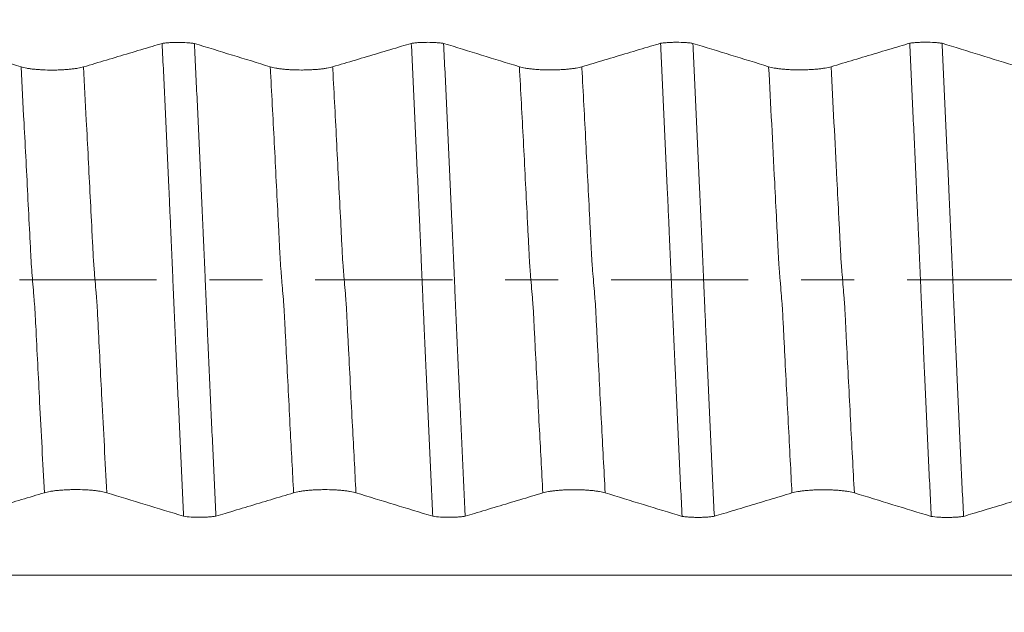
# Model space of a CAD drawing. Units: millimetres. Extents: x -29 to 102, y -82 to 28.
# Drawn here: x 66 to 74, y -3 to 2 of the extents above; entities that cross this region are included whole.
import ezdxf

# ---------------------------------------------------------------- set-up
doc = ezdxf.new("R2010")
doc.units = ezdxf.units.MM
doc.linetypes.add('CENTER', pattern=[47.5, 22, -8.5, 8.5, -8.5])
for name, color, linetype in [('1', 4, 'Continuous'), ('2', 7, 'Continuous'), ('SK2', 7, 'Continuous'), ('SK4', 2, 'CENTER')]:
    doc.layers.add(name, color=color, linetype=linetype)
doc.styles.add('iso_b_vert', font='simplex.shx')
doc.dimstyles.get("Standard").update_dxf_attribs({"dimtxt": 0.18, "dimasz": 0.18, "dimexe": 0.18, "dimexo": 0.0625, "dimgap": 0.09, "dimtad": 1, "dimzin": 0, "dimdsep": 52, "dimtxsty": 'Standard', "dimcen": 0.09, "dimadec": 0, "dimazin": 0, "dimtfac": 1, "dimtdec": 4, "dimtofl": 0, "dimtmove": 0, "dimatfit": 3, "dimfxl": 1, "dimtolj": 1, "dimtzin": 0, "dimarcsym": 0})

# ---------------------------------------------------------------- blocks, each defined once
blk = doc.blocks.new('_U1')
at = {"layer": 'SK2', "lineweight": 13}
for p, q in [((75, 1.5875), (75, 18.379767)), ((81, 8.694034), (81, 18.379767)), ((88.5, 16.379767), (67.5, 16.379767))]:
    blk.add_line(p, q, dxfattribs=at)
at = {"layer": 'SK2', "lineweight": 18}
for points in [[(75, 16.379767), (71.500002, 15.918983), (71.499998, 16.840551)], [(81, 16.379767), (84.499998, 16.840551), (84.500002, 15.918983)]]:
    blk.add_solid(points, dxfattribs=at)
at = {"layer": 'SK2', "lineweight": 18, "attachment_point": 7, "line_spacing_factor": 1.084337, "style": 'iso_b_vert'}
for s, insert, char_height in [('\\W0.5404;6', (76.142534, 24.264881), 3), ("\\W0.6474;'C'", (76.169034, 17.1624), 3.5)]:
    blk.add_mtext(s, dxfattribs=dict(at, insert=insert, char_height=char_height))
blk = doc.blocks.new('_U4')
at = {"layer": '2', "lineweight": 13}
for p, q in [((42.75, -1.5875), (42.75, -27.606534)), ((81, -8.694034), (81, -27.606534)), ((81, -25.606534), (42.75, -25.606534))]:
    blk.add_line(p, q, dxfattribs=at)
at = {"layer": '2', "lineweight": 18}
for points in [[(42.75, -25.606534), (46.249998, -25.14575), (46.250002, -26.067317)], [(81, -25.606534), (77.500002, -26.067317), (77.499998, -25.14575)]]:
    blk.add_solid(points, dxfattribs=at)
at = {"layer": '2', "lineweight": 18, "insert": (58.513544, -24.721419), "char_height": 3, "attachment_point": 7, "line_spacing_factor": 1.084337, "style": 'iso_b_vert'}
blk.add_mtext('\\W0.7346;38.2', dxfattribs=at)

msp = doc.modelspace()

# ---------------------------------------------------------------- linework, layer by layer
at = {"layer": '1', "lineweight": 18}
for points, knots in [([(67.1457, 1.8973), (67.1192, 1.8894), (67.0928, 1.8815), (67.0051, 1.8552), (66.9437, 1.8369), (66.7597, 1.7819), (66.637, 1.7452), (66.5142, 1.7086)], [0, 0, 0, 0, 0.125619, 0.125619, 0.41708, 0.41708, 1, 1, 1, 1]), ([(67.1457, 1.8973), (67.1502, 1.8979), (67.1549, 1.8985), (67.1646, 1.8997), (67.1696, 1.9003), (67.1848, 1.9018), (67.1954, 1.9026), (67.2122, 1.9037), (67.2178, 1.904), (67.2292, 1.9045), (67.235, 1.9047), (67.2523, 1.9052), (67.264, 1.9054), (67.2995, 1.9053), (67.3227, 1.9046), (67.3559, 1.9024), (67.3665, 1.9015), (67.3815, 1.8999), (67.3864, 1.8993), (67.3959, 1.8981), (67.4005, 1.8975), (67.405, 1.8968)], [0, 0, 0, 0, 0.0625, 0.0625, 0.125, 0.125, 0.25, 0.25, 0.3125, 0.3125, 0.375, 0.375, 0.5, 0.5, 0.75, 0.75, 0.875, 0.875, 0.9375, 0.9375, 1, 1, 1, 1]), ([(67.3182, -1.8973), (67.3108, -1.7421), (67.3034, -1.5857), (67.2888, -1.2715), (67.2815, -1.1136), (67.267, -0.7963), (67.2597, -0.6369), (67.2508, -0.4367), (67.249, -0.3966), (67.2463, -0.3364), (67.2454, -0.3163), (67.2436, -0.276), (67.2426, -0.2557), (67.241, -0.2151), (67.2402, -0.1948), (67.2385, -0.154), (67.2376, -0.1336), (67.2358, -0.0925), (67.2349, -0.072), (67.2332, -0.0311), (67.2323, -0.0107), (67.2297, 0.0504), (67.228, 0.091), (67.2246, 0.1717), (67.2229, 0.2118), (67.2203, 0.2718), (67.2194, 0.2918), (67.2182, 0.3216), (67.2178, 0.3316), (67.2169, 0.3514), (67.2163, 0.3613), (67.2153, 0.3811), (67.2149, 0.391), (67.2141, 0.4109), (67.2137, 0.4208), (67.2126, 0.4505), (67.2118, 0.4703), (67.2098, 0.5099), (67.2089, 0.5297), (67.2071, 0.5692), (67.2062, 0.589), (67.2036, 0.6483), (67.2019, 0.6878), (67.1965, 0.8061), (67.1929, 0.8848), (67.182, 1.1204), (67.1748, 1.2769), (67.1639, 1.5106), (67.1603, 1.5884), (67.153, 1.7432), (67.1493, 1.8204), (67.1457, 1.8973)], [0, 0, 0, 0, 0.125, 0.125, 0.25, 0.25, 0.375, 0.375, 0.40625, 0.40625, 0.421875, 0.421875, 0.4375, 0.4375, 0.453125, 0.453125, 0.46875, 0.46875, 0.484375, 0.484375, 0.5, 0.5, 0.53125, 0.53125, 0.5625, 0.5625, 0.578125, 0.578125, 0.585937, 0.585937, 0.59375, 0.59375, 0.601562, 0.601562, 0.609375, 0.609375, 0.625, 0.625, 0.640625, 0.640625, 0.65625, 0.65625, 0.6875, 0.6875, 0.75, 0.75, 0.875, 0.875, 0.9375, 0.9375, 1, 1, 1, 1]), ([(67.405, 1.8968), (67.4122, 1.7433), (67.4195, 1.5887), (67.4341, 1.2776), (67.4414, 1.1211), (67.4523, 0.8849), (67.4559, 0.806), (67.4612, 0.6877), (67.463, 0.6482), (67.4656, 0.589), (67.4665, 0.5692), (67.4683, 0.5297), (67.4692, 0.5099), (67.4711, 0.4704), (67.472, 0.4507), (67.4737, 0.4111), (67.4744, 0.3914), (67.4756, 0.3617), (67.476, 0.3518), (67.4769, 0.3321), (67.4774, 0.3222), (67.4789, 0.2925), (67.48, 0.2727), (67.4818, 0.233), (67.4825, 0.2132), (67.4841, 0.1734), (67.485, 0.1536), (67.4876, 0.0939), (67.4893, 0.054), (67.4927, -0.0258), (67.4944, -0.0658), (67.4969, -0.1258), (67.4977, -0.1459), (67.4995, -0.186), (67.5004, -0.2061), (67.5021, -0.2462), (67.5029, -0.2663), (67.5048, -0.3066), (67.5058, -0.3267), (67.5075, -0.3671), (67.5082, -0.3872), (67.5099, -0.4275), (67.5108, -0.4477), (67.5154, -0.5485), (67.5189, -0.629), (67.5262, -0.7896), (67.5299, -0.8696), (67.5372, -1.0294), (67.5408, -1.1091), (67.5481, -1.268), (67.5518, -1.3473), (67.5628, -1.5842), (67.5702, -1.7411), (67.5775, -1.8969)], [0, 0, 0, 0, 0.125, 0.125, 0.25, 0.25, 0.3125, 0.3125, 0.34375, 0.34375, 0.359375, 0.359375, 0.375, 0.375, 0.390625, 0.390625, 0.40625, 0.40625, 0.414062, 0.414062, 0.421875, 0.421875, 0.4375, 0.4375, 0.453125, 0.453125, 0.46875, 0.46875, 0.5, 0.5, 0.53125, 0.53125, 0.546875, 0.546875, 0.5625, 0.5625, 0.578125, 0.578125, 0.59375, 0.59375, 0.609375, 0.609375, 0.625, 0.625, 0.6875, 0.6875, 0.75, 0.75, 0.8125, 0.8125, 0.875, 0.875, 1, 1, 1, 1]), ([(69.1456, 1.8978), (69.1192, 1.8899), (69.0928, 1.882), (69.005, 1.8557), (68.9437, 1.8374), (68.7597, 1.7824), (68.6369, 1.7458), (68.5141, 1.7091)], [0, 0, 0, 0, 0.125562, 0.125562, 0.417041, 0.417041, 1, 1, 1, 1]), ([(69.1456, 1.8978), (69.1501, 1.8984), (69.1549, 1.899), (69.1645, 1.9002), (69.1695, 1.9008), (69.1847, 1.9023), (69.1954, 1.9031), (69.2121, 1.9042), (69.2178, 1.9045), (69.2291, 1.905), (69.2349, 1.9052), (69.2522, 1.9057), (69.2639, 1.9059), (69.2995, 1.9059), (69.3226, 1.9051), (69.3559, 1.9029), (69.3664, 1.902), (69.3815, 1.9004), (69.3864, 1.8999), (69.3959, 1.8986), (69.4005, 1.898), (69.405, 1.8973)], [0, 0, 0, 0, 0.0625, 0.0625, 0.125, 0.125, 0.25, 0.25, 0.3125, 0.3125, 0.375, 0.375, 0.5, 0.5, 0.75, 0.75, 0.875, 0.875, 0.9375, 0.9375, 1, 1, 1, 1]), ([(69.3181, -1.8978), (69.3108, -1.7438), (69.3035, -1.5886), (69.2891, -1.2766), (69.282, -1.1196), (69.2712, -0.8827), (69.2675, -0.8035), (69.262, -0.6848), (69.2602, -0.6452), (69.2566, -0.566), (69.2548, -0.5264), (69.2522, -0.467), (69.2513, -0.4471), (69.2494, -0.4075), (69.2483, -0.3877), (69.2467, -0.348), (69.2463, -0.3282), (69.245, -0.2984), (69.2444, -0.2885), (69.2433, -0.2687), (69.2427, -0.2587), (69.2413, -0.2289), (69.2406, -0.2091), (69.239, -0.1693), (69.2382, -0.1494), (69.2357, -0.0896), (69.234, -0.0497), (69.2305, 0.0302), (69.2287, 0.0702), (69.2262, 0.1302), (69.2254, 0.1503), (69.2238, 0.1904), (69.2229, 0.2104), (69.2211, 0.2506), (69.2202, 0.2706), (69.2187, 0.3108), (69.218, 0.3309), (69.2166, 0.3611), (69.2161, 0.3712), (69.2151, 0.3913), (69.2147, 0.4014), (69.2139, 0.4215), (69.2135, 0.4316), (69.2125, 0.4517), (69.212, 0.4618), (69.2105, 0.492), (69.2096, 0.5121), (69.2079, 0.5524), (69.207, 0.5725), (69.2044, 0.6328), (69.2025, 0.673), (69.197, 0.7932), (69.1933, 0.8732), (69.1824, 1.1123), (69.1752, 1.2707), (69.1604, 1.5857), (69.153, 1.7422), (69.1456, 1.8978)], [0, 0, 0, 0, 0.125, 0.125, 0.25, 0.25, 0.3125, 0.3125, 0.34375, 0.34375, 0.375, 0.375, 0.390625, 0.390625, 0.40625, 0.40625, 0.421875, 0.421875, 0.429688, 0.429688, 0.4375, 0.4375, 0.453125, 0.453125, 0.46875, 0.46875, 0.5, 0.5, 0.53125, 0.53125, 0.546875, 0.546875, 0.5625, 0.5625, 0.578125, 0.578125, 0.59375, 0.59375, 0.601562, 0.601562, 0.609375, 0.609375, 0.617187, 0.617187, 0.625, 0.625, 0.640625, 0.640625, 0.65625, 0.65625, 0.6875, 0.6875, 0.75, 0.75, 0.875, 0.875, 1, 1, 1, 1]), ([(69.405, 1.8973), (69.4123, 1.7429), (69.4196, 1.5873), (69.4343, 1.2748), (69.4416, 1.1177), (69.4525, 0.8809), (69.4561, 0.8019), (69.4632, 0.6433), (69.4667, 0.5638), (69.4714, 0.4642), (69.4723, 0.4442), (69.4736, 0.4144), (69.4739, 0.4044), (69.4747, 0.3845), (69.475, 0.3745), (69.4762, 0.3446), (69.4774, 0.3246), (69.4794, 0.2845), (69.4803, 0.2644), (69.4828, 0.2039), (69.4847, 0.1633), (69.4873, 0.1021), (69.4882, 0.0817), (69.4899, 0.0409), (69.4907, 0.0205), (69.4933, -0.0404), (69.495, -0.081), (69.4984, -0.1618), (69.5001, -0.2021), (69.5028, -0.2624), (69.5037, -0.2824), (69.5057, -0.3224), (69.5065, -0.3424), (69.5081, -0.3824), (69.5089, -0.4024), (69.5106, -0.4423), (69.5115, -0.4623), (69.5141, -0.5222), (69.5159, -0.5621), (69.5194, -0.6418), (69.5212, -0.6817), (69.5267, -0.8011), (69.5303, -0.8804), (69.5483, -1.276), (69.5629, -1.5886), (69.5776, -1.8974)], [0, 0, 0, 0, 0.125, 0.125, 0.25, 0.25, 0.3125, 0.3125, 0.375, 0.375, 0.390625, 0.390625, 0.398438, 0.398438, 0.40625, 0.40625, 0.421875, 0.421875, 0.4375, 0.4375, 0.46875, 0.46875, 0.484375, 0.484375, 0.5, 0.5, 0.53125, 0.53125, 0.5625, 0.5625, 0.578125, 0.578125, 0.59375, 0.59375, 0.609375, 0.609375, 0.625, 0.625, 0.65625, 0.65625, 0.6875, 0.6875, 0.75, 0.75, 1, 1, 1, 1]), ([(71.1456, 1.8982), (71.1192, 1.8904), (71.0928, 1.8825), (71.005, 1.8562), (70.9437, 1.8379), (70.7597, 1.7829), (70.6369, 1.7463), (70.5141, 1.7096)], [0, 0, 0, 0, 0.125568, 0.125568, 0.417045, 0.417045, 1, 1, 1, 1]), ([(71.1456, 1.8982), (71.1501, 1.8989), (71.1549, 1.8995), (71.1646, 1.9007), (71.1695, 1.9013), (71.1847, 1.9028), (71.1954, 1.9036), (71.2121, 1.9047), (71.2178, 1.905), (71.2292, 1.9055), (71.2349, 1.9057), (71.2522, 1.9062), (71.2639, 1.9064), (71.2995, 1.9063), (71.3227, 1.9056), (71.3559, 1.9034), (71.3665, 1.9025), (71.3815, 1.9009), (71.3864, 1.9003), (71.3959, 1.8991), (71.4005, 1.8985), (71.405, 1.8978)], [0, 0, 0, 0, 0.0625, 0.0625, 0.125, 0.125, 0.25, 0.25, 0.3125, 0.3125, 0.375, 0.375, 0.5, 0.5, 0.75, 0.75, 0.875, 0.875, 0.9375, 0.9375, 1, 1, 1, 1]), ([(71.3184, -1.8983), (71.311, -1.7439), (71.3036, -1.5882), (71.2889, -1.2754), (71.2815, -1.1182), (71.2709, -0.8814), (71.2673, -0.8023), (71.2619, -0.6833), (71.26, -0.6436), (71.2564, -0.5641), (71.2546, -0.5243), (71.252, -0.4645), (71.2511, -0.4445), (71.2493, -0.4046), (71.2484, -0.3847), (71.2466, -0.3447), (71.2457, -0.3247), (71.244, -0.2846), (71.2431, -0.2645), (71.2405, -0.204), (71.2388, -0.1634), (71.2362, -0.1022), (71.2354, -0.0818), (71.2337, -0.041), (71.2328, -0.0206), (71.2302, 0.0404), (71.2283, 0.0809), (71.2248, 0.1618), (71.2231, 0.2021), (71.2207, 0.2624), (71.2199, 0.2825), (71.2181, 0.3226), (71.2171, 0.3426), (71.2153, 0.3825), (71.2146, 0.4025), (71.2135, 0.4325), (71.2131, 0.4425), (71.2123, 0.4625), (71.2117, 0.4725), (71.2101, 0.5024), (71.2091, 0.5224), (71.2074, 0.5623), (71.2066, 0.5822), (71.204, 0.6421), (71.2022, 0.6819), (71.1966, 0.8014), (71.193, 0.8808), (71.1821, 1.1183), (71.175, 1.2757), (71.1603, 1.5884), (71.153, 1.7438), (71.1456, 1.8982)], [0, 0, 0, 0, 0.125, 0.125, 0.25, 0.25, 0.3125, 0.3125, 0.34375, 0.34375, 0.375, 0.375, 0.390625, 0.390625, 0.40625, 0.40625, 0.421875, 0.421875, 0.4375, 0.4375, 0.46875, 0.46875, 0.484375, 0.484375, 0.5, 0.5, 0.53125, 0.53125, 0.5625, 0.5625, 0.578125, 0.578125, 0.59375, 0.59375, 0.609375, 0.609375, 0.617188, 0.617188, 0.625, 0.625, 0.640625, 0.640625, 0.65625, 0.65625, 0.6875, 0.6875, 0.75, 0.75, 0.875, 0.875, 1, 1, 1, 1]), ([(71.405, 1.8978), (71.4123, 1.7434), (71.4196, 1.5877), (71.4342, 1.2751), (71.4415, 1.1179), (71.4524, 0.8811), (71.456, 0.802), (71.4614, 0.683), (71.4632, 0.6433), (71.4659, 0.5837), (71.4668, 0.5638), (71.4686, 0.524), (71.4695, 0.5041), (71.4714, 0.4642), (71.4723, 0.4443), (71.4739, 0.4044), (71.4746, 0.3845), (71.4763, 0.3446), (71.4774, 0.3246), (71.4794, 0.2844), (71.4804, 0.2643), (71.4821, 0.224), (71.4829, 0.2037), (71.4846, 0.1632), (71.4855, 0.1428), (71.4872, 0.102), (71.4881, 0.0816), (71.4898, 0.0408), (71.4907, 0.0205), (71.495, -0.0812), (71.4985, -0.162), (71.5027, -0.2625), (71.5037, -0.2825), (71.5057, -0.3226), (71.5066, -0.3425), (71.5081, -0.3826), (71.5088, -0.4026), (71.5105, -0.4425), (71.5114, -0.4625), (71.5141, -0.5224), (71.5159, -0.5623), (71.5195, -0.642), (71.5213, -0.6819), (71.5267, -0.8013), (71.5303, -0.8807), (71.5412, -1.1181), (71.5484, -1.2754), (71.563, -1.5881), (71.5703, -1.7434), (71.5776, -1.8978)], [0, 0, 0, 0, 0.125, 0.125, 0.25, 0.25, 0.3125, 0.3125, 0.34375, 0.34375, 0.359375, 0.359375, 0.375, 0.375, 0.390625, 0.390625, 0.40625, 0.40625, 0.421875, 0.421875, 0.4375, 0.4375, 0.453125, 0.453125, 0.46875, 0.46875, 0.484375, 0.484375, 0.5, 0.5, 0.5625, 0.5625, 0.578125, 0.578125, 0.59375, 0.59375, 0.609375, 0.609375, 0.625, 0.625, 0.65625, 0.65625, 0.6875, 0.6875, 0.75, 0.75, 0.875, 0.875, 1, 1, 1, 1]), ([(73.1457, 1.8987), (73.1193, 1.8908), (73.0929, 1.8829), (73.0051, 1.8567), (72.9438, 1.8384), (72.7597, 1.7834), (72.637, 1.7467), (72.5142, 1.7101)], [0, 0, 0, 0, 0.125646, 0.125646, 0.417098, 0.417098, 1, 1, 1, 1]), ([(73.1457, 1.8987), (73.1503, 1.8994), (73.155, 1.9), (73.1647, 1.9012), (73.1696, 1.9017), (73.1849, 1.9033), (73.1955, 1.9041), (73.2122, 1.9052), (73.2179, 1.9055), (73.2293, 1.906), (73.235, 1.9062), (73.2523, 1.9067), (73.264, 1.9069), (73.2996, 1.9068), (73.3228, 1.9061), (73.356, 1.9038), (73.3666, 1.9029), (73.3816, 1.9014), (73.3865, 1.9008), (73.396, 1.8996), (73.4006, 1.8989), (73.4051, 1.8983)], [0, 0, 0, 0, 0.0625, 0.0625, 0.125, 0.125, 0.25, 0.25, 0.3125, 0.3125, 0.375, 0.375, 0.5, 0.5, 0.75, 0.75, 0.875, 0.875, 0.9375, 0.9375, 1, 1, 1, 1]), ([(73.3182, -1.8988), (73.3109, -1.745), (73.3036, -1.5901), (73.289, -1.2784), (73.2817, -1.1216), (73.2708, -0.8851), (73.2671, -0.8061), (73.2618, -0.6875), (73.26, -0.648), (73.2566, -0.5689), (73.2549, -0.5293), (73.2513, -0.4501), (73.2494, -0.4105), (73.2474, -0.361), (73.247, -0.3511), (73.2461, -0.3313), (73.2456, -0.3214), (73.2442, -0.2916), (73.2435, -0.2718), (73.2418, -0.2321), (73.2409, -0.2122), (73.2392, -0.1724), (73.2383, -0.1525), (73.2358, -0.0927), (73.2341, -0.0528), (73.2308, 0.0272), (73.2292, 0.0672), (73.2267, 0.1274), (73.2258, 0.1475), (73.2239, 0.1877), (73.2229, 0.2078), (73.2212, 0.248), (73.2207, 0.2682), (73.2191, 0.3085), (73.218, 0.3287), (73.2163, 0.3589), (73.2157, 0.369), (73.2148, 0.3892), (73.2145, 0.3993), (73.2135, 0.4296), (73.2128, 0.4499), (73.2109, 0.4902), (73.2097, 0.5104), (73.2079, 0.5507), (73.207, 0.5709), (73.2044, 0.6313), (73.2026, 0.6715), (73.1971, 0.792), (73.1934, 0.872), (73.1825, 1.1116), (73.1752, 1.2704), (73.1605, 1.586), (73.1531, 1.7428), (73.1457, 1.8987)], [0, 0, 0, 0, 0.125, 0.125, 0.25, 0.25, 0.3125, 0.3125, 0.34375, 0.34375, 0.375, 0.375, 0.40625, 0.40625, 0.414063, 0.414063, 0.421875, 0.421875, 0.4375, 0.4375, 0.453125, 0.453125, 0.46875, 0.46875, 0.5, 0.5, 0.53125, 0.53125, 0.546875, 0.546875, 0.5625, 0.5625, 0.578125, 0.578125, 0.59375, 0.59375, 0.601562, 0.601562, 0.609375, 0.609375, 0.625, 0.625, 0.640625, 0.640625, 0.65625, 0.65625, 0.6875, 0.6875, 0.75, 0.75, 0.875, 0.875, 1, 1, 1, 1]), ([(73.4051, 1.8983), (73.4124, 1.743), (73.4198, 1.5865), (73.4344, 1.2722), (73.4417, 1.1142), (73.4527, 0.8762), (73.4563, 0.7966), (73.4618, 0.677), (73.4635, 0.6371), (73.4662, 0.5771), (73.4671, 0.5571), (73.4689, 0.5171), (73.4698, 0.4971), (73.4717, 0.457), (73.4726, 0.4369), (73.4743, 0.3969), (73.475, 0.3769), (73.4767, 0.3367), (73.4778, 0.3166), (73.4799, 0.2762), (73.4808, 0.2559), (73.4824, 0.2154), (73.4832, 0.195), (73.4849, 0.1542), (73.4858, 0.1338), (73.4876, 0.0927), (73.4885, 0.0722), (73.4903, 0.0312), (73.4912, 0.0108), (73.4937, -0.0503), (73.4954, -0.0909), (73.4988, -0.1716), (73.5006, -0.2118), (73.5033, -0.2718), (73.5042, -0.2917), (73.5061, -0.3315), (73.5068, -0.3514), (73.5092, -0.4109), (73.5109, -0.4506), (73.5144, -0.5299), (73.5163, -0.5694), (73.5199, -0.6485), (73.5216, -0.688), (73.5269, -0.8064), (73.5305, -0.8852), (73.5414, -1.1209), (73.5486, -1.2775), (73.5594, -1.5114), (73.563, -1.5892), (73.5703, -1.7442), (73.5739, -1.8214), (73.5775, -1.8983)], [0, 0, 0, 0, 0.125, 0.125, 0.25, 0.25, 0.3125, 0.3125, 0.34375, 0.34375, 0.359375, 0.359375, 0.375, 0.375, 0.390625, 0.390625, 0.40625, 0.40625, 0.421875, 0.421875, 0.4375, 0.4375, 0.453125, 0.453125, 0.46875, 0.46875, 0.484375, 0.484375, 0.5, 0.5, 0.53125, 0.53125, 0.5625, 0.5625, 0.578125, 0.578125, 0.59375, 0.59375, 0.625, 0.625, 0.65625, 0.65625, 0.6875, 0.6875, 0.75, 0.75, 0.875, 0.875, 0.9375, 0.9375, 1, 1, 1, 1]), ([(66.5142, 1.7086), (66.5013, 1.7048), (66.486, 1.7013), (66.4592, 1.6966), (66.4496, 1.6952), (66.4295, 1.6925), (66.4086, 1.69), (66.386, 1.6881), (66.3684, 1.6868), (66.3624, 1.6864), (66.3504, 1.6857), (66.3323, 1.6847), (66.3138, 1.6841), (66.295, 1.6836), (66.2888, 1.6835), (66.2761, 1.6834), (66.2697, 1.6833), (66.2379, 1.6833), (66.2129, 1.6839), (66.1762, 1.6856), (66.1641, 1.6863), (66.1408, 1.688), (66.1295, 1.689), (66.1078, 1.6912), (66.0973, 1.6925), (66.0772, 1.6952), (66.0583, 1.6981), (66.0419, 1.7014), (66.0267, 1.7049), (66.0197, 1.7068), (66.0134, 1.7087)], [0, 0, 0, 0, 0.125, 0.125, 0.1875, 0.1875, 0.25, 0.3125, 0.3125, 0.34375, 0.34375, 0.375, 0.4375, 0.4375, 0.46875, 0.46875, 0.5, 0.5, 0.625, 0.625, 0.6875, 0.6875, 0.75, 0.75, 0.8125, 0.8125, 0.875, 0.9375, 0.9375, 1, 1, 1, 1]), ([(68.5141, 1.7091), (68.5013, 1.7053), (68.4859, 1.7018), (68.4591, 1.6971), (68.4495, 1.6957), (68.4294, 1.693), (68.4085, 1.6905), (68.3859, 1.6886), (68.3684, 1.6873), (68.3624, 1.6869), (68.3504, 1.6862), (68.3322, 1.6852), (68.3137, 1.6846), (68.295, 1.6841), (68.2887, 1.684), (68.276, 1.6839), (68.2696, 1.6838), (68.2378, 1.6838), (68.2129, 1.6844), (68.1762, 1.6861), (68.164, 1.6868), (68.1407, 1.6885), (68.1295, 1.6895), (68.1077, 1.6917), (68.0972, 1.693), (68.0771, 1.6957), (68.0583, 1.6986), (68.0418, 1.7019), (68.0266, 1.7055), (68.0196, 1.7073), (68.0134, 1.7093)], [0, 0, 0, 0, 0.125, 0.125, 0.1875, 0.1875, 0.25, 0.3125, 0.3125, 0.34375, 0.34375, 0.375, 0.4375, 0.4375, 0.46875, 0.46875, 0.5, 0.5, 0.625, 0.625, 0.6875, 0.6875, 0.75, 0.75, 0.8125, 0.8125, 0.875, 0.9375, 0.9375, 1, 1, 1, 1]), ([(70.5141, 1.7096), (70.5013, 1.7058), (70.4859, 1.7023), (70.4591, 1.6976), (70.4495, 1.6962), (70.4294, 1.6935), (70.4085, 1.691), (70.3859, 1.6891), (70.3684, 1.6878), (70.3624, 1.6874), (70.3504, 1.6867), (70.3322, 1.6857), (70.3137, 1.6851), (70.295, 1.6846), (70.2887, 1.6845), (70.276, 1.6844), (70.2697, 1.6843), (70.2378, 1.6843), (70.2129, 1.6849), (70.1762, 1.6866), (70.164, 1.6873), (70.1407, 1.689), (70.1295, 1.69), (70.1077, 1.6922), (70.0972, 1.6935), (70.0771, 1.6962), (70.0583, 1.6991), (70.0419, 1.7024), (70.0267, 1.706), (70.0197, 1.7078), (70.0134, 1.7098)], [0, 0, 0, 0, 0.125, 0.125, 0.1875, 0.1875, 0.25, 0.3125, 0.3125, 0.34375, 0.34375, 0.375, 0.4375, 0.4375, 0.46875, 0.46875, 0.5, 0.5, 0.625, 0.625, 0.6875, 0.6875, 0.75, 0.75, 0.8125, 0.8125, 0.875, 0.9375, 0.9375, 1, 1, 1, 1]), ([(72.5142, 1.7101), (72.5014, 1.7063), (72.486, 1.7028), (72.4592, 1.6981), (72.4496, 1.6967), (72.4295, 1.694), (72.4086, 1.6915), (72.386, 1.6896), (72.3684, 1.6883), (72.3625, 1.6879), (72.3505, 1.6872), (72.3323, 1.6862), (72.3138, 1.6856), (72.2951, 1.6851), (72.2888, 1.685), (72.2761, 1.6849), (72.2697, 1.6848), (72.2379, 1.6848), (72.213, 1.6854), (72.1763, 1.6871), (72.1641, 1.6878), (72.1408, 1.6895), (72.1296, 1.6905), (72.1078, 1.6927), (72.0973, 1.694), (72.0772, 1.6967), (72.0584, 1.6996), (72.0419, 1.7029), (72.0267, 1.7065), (72.0197, 1.7083), (72.0135, 1.7102)], [0, 0, 0, 0, 0.125, 0.125, 0.1875, 0.1875, 0.25, 0.3125, 0.3125, 0.34375, 0.34375, 0.375, 0.4375, 0.4375, 0.46875, 0.46875, 0.5, 0.5, 0.625, 0.625, 0.6875, 0.6875, 0.75, 0.75, 0.8125, 0.8125, 0.875, 0.9375, 0.9375, 1, 1, 1, 1]), ([(65.5774, -1.8964), (65.6022, -1.8889), (65.627, -1.8815), (65.7127, -1.8556), (65.7737, -1.8373), (65.9567, -1.7822), (66.0787, -1.7455), (66.2007, -1.7088)], [0, 0, 0, 0, 0.11919, 0.11919, 0.412793, 0.412793, 1, 1, 1, 1]), ([(66.2007, -1.7088), (66.2135, -1.7049), (66.2288, -1.7015), (66.2555, -1.6968), (66.265, -1.6953), (66.2851, -1.6926), (66.3059, -1.6902), (66.3285, -1.6882), (66.346, -1.6869), (66.352, -1.6865), (66.364, -1.6858), (66.3821, -1.6848), (66.4006, -1.6841), (66.4193, -1.6837), (66.4256, -1.6836), (66.4383, -1.6834), (66.4447, -1.6834), (66.4765, -1.6833), (66.5014, -1.6839), (66.5382, -1.6856), (66.5503, -1.6863), (66.5737, -1.688), (66.585, -1.689), (66.6068, -1.6912), (66.6173, -1.6924), (66.6375, -1.6951), (66.6564, -1.698), (66.6729, -1.7013), (66.6881, -1.7049), (66.6952, -1.7067), (66.7015, -1.7086)], [0, 0, 0, 0, 0.125, 0.125, 0.1875, 0.1875, 0.25, 0.3125, 0.3125, 0.34375, 0.34375, 0.375, 0.4375, 0.4375, 0.46875, 0.46875, 0.5, 0.5, 0.625, 0.625, 0.6875, 0.6875, 0.75, 0.75, 0.8125, 0.8125, 0.875, 0.9375, 0.9375, 1, 1, 1, 1]), ([(67.5775, -1.8969), (67.6023, -1.8894), (67.627, -1.882), (67.7127, -1.8562), (67.7737, -1.8378), (67.9567, -1.7827), (68.0787, -1.746), (68.2007, -1.7093)], [0, 0, 0, 0, 0.119065, 0.119065, 0.41271, 0.41271, 1, 1, 1, 1]), ([(68.2007, -1.7093), (68.2135, -1.7055), (68.2288, -1.702), (68.2554, -1.6973), (68.265, -1.6958), (68.2851, -1.6931), (68.3059, -1.6907), (68.3285, -1.6887), (68.346, -1.6874), (68.352, -1.687), (68.364, -1.6863), (68.3821, -1.6853), (68.4006, -1.6847), (68.4193, -1.6842), (68.4256, -1.6841), (68.4383, -1.6839), (68.4447, -1.6839), (68.4765, -1.6839), (68.5014, -1.6844), (68.5382, -1.6861), (68.5503, -1.6868), (68.5737, -1.6885), (68.585, -1.6895), (68.6067, -1.6917), (68.6173, -1.6929), (68.6374, -1.6956), (68.6564, -1.6986), (68.6729, -1.7019), (68.6881, -1.7054), (68.6952, -1.7072), (68.7015, -1.7092)], [0, 0, 0, 0, 0.125, 0.125, 0.1875, 0.1875, 0.25, 0.3125, 0.3125, 0.34375, 0.34375, 0.375, 0.4375, 0.4375, 0.46875, 0.46875, 0.5, 0.5, 0.625, 0.625, 0.6875, 0.6875, 0.75, 0.75, 0.8125, 0.8125, 0.875, 0.9375, 0.9375, 1, 1, 1, 1]), ([(69.5776, -1.8974), (69.6023, -1.8899), (69.627, -1.8825), (69.7127, -1.8567), (69.7737, -1.8383), (69.9567, -1.7832), (70.0787, -1.7465), (70.2007, -1.7098)], [0, 0, 0, 0, 0.118964, 0.118964, 0.412643, 0.412643, 1, 1, 1, 1]), ([(70.2007, -1.7098), (70.2135, -1.706), (70.2288, -1.7025), (70.2555, -1.6978), (70.2651, -1.6963), (70.2851, -1.6936), (70.3059, -1.6912), (70.3285, -1.6892), (70.346, -1.6879), (70.352, -1.6875), (70.364, -1.6868), (70.3821, -1.6858), (70.4006, -1.6851), (70.4193, -1.6847), (70.4256, -1.6846), (70.4383, -1.6844), (70.4447, -1.6844), (70.4765, -1.6843), (70.5015, -1.6849), (70.5382, -1.6866), (70.5504, -1.6873), (70.5737, -1.689), (70.585, -1.69), (70.6068, -1.6922), (70.6173, -1.6934), (70.6375, -1.6961), (70.6564, -1.699), (70.6729, -1.7023), (70.6882, -1.7058), (70.6952, -1.7077), (70.7015, -1.7096)], [0, 0, 0, 0, 0.125, 0.125, 0.1875, 0.1875, 0.25, 0.3125, 0.3125, 0.34375, 0.34375, 0.375, 0.4375, 0.4375, 0.46875, 0.46875, 0.5, 0.5, 0.625, 0.625, 0.6875, 0.6875, 0.75, 0.75, 0.8125, 0.8125, 0.875, 0.9375, 0.9375, 1, 1, 1, 1]), ([(71.5776, -1.8978), (71.6023, -1.8904), (71.627, -1.883), (71.7127, -1.8572), (71.7737, -1.8388), (71.9567, -1.7837), (72.0787, -1.747), (72.2007, -1.7103)], [0, 0, 0, 0, 0.118954, 0.118954, 0.412636, 0.412636, 1, 1, 1, 1]), ([(72.2007, -1.7103), (72.2135, -1.7064), (72.2288, -1.703), (72.2554, -1.6983), (72.265, -1.6968), (72.285, -1.6941), (72.3059, -1.6917), (72.3284, -1.6897), (72.346, -1.6884), (72.352, -1.688), (72.364, -1.6873), (72.3821, -1.6863), (72.4006, -1.6856), (72.4193, -1.6852), (72.4256, -1.6851), (72.4382, -1.6849), (72.4446, -1.6849), (72.4764, -1.6848), (72.5014, -1.6854), (72.5382, -1.6871), (72.5503, -1.6878), (72.5737, -1.6895), (72.5849, -1.6905), (72.6067, -1.6927), (72.6173, -1.6939), (72.6374, -1.6966), (72.6563, -1.6995), (72.6728, -1.7028), (72.6881, -1.7063), (72.6952, -1.7082), (72.7015, -1.7101)], [0, 0, 0, 0, 0.125, 0.125, 0.1875, 0.1875, 0.25, 0.3125, 0.3125, 0.34375, 0.34375, 0.375, 0.4375, 0.4375, 0.46875, 0.46875, 0.5, 0.5, 0.625, 0.625, 0.6875, 0.6875, 0.75, 0.75, 0.8125, 0.8125, 0.875, 0.9375, 0.9375, 1, 1, 1, 1]), ([(73.5775, -1.8983), (73.6022, -1.8909), (73.627, -1.8834), (73.7127, -1.8576), (73.7737, -1.8393), (73.9567, -1.7842), (74.0787, -1.7475), (74.2007, -1.7108)], [0, 0, 0, 0, 0.119078, 0.119078, 0.412718, 0.412718, 1, 1, 1, 1]), ([(67.5775, -1.8969), (67.5731, -1.8975), (67.5684, -1.8982), (67.5589, -1.8994), (67.554, -1.8999), (67.5389, -1.9015), (67.5283, -1.9024), (67.5118, -1.9035), (67.5061, -1.9038), (67.4948, -1.9044), (67.4891, -1.9046), (67.4718, -1.9052), (67.4602, -1.9054), (67.4424, -1.9054), (67.4365, -1.9054), (67.4247, -1.9052), (67.4189, -1.9051), (67.4016, -1.9046), (67.3902, -1.9041), (67.3567, -1.902), (67.3363, -1.9), (67.3182, -1.8973)], [0, 0, 0, 0, 0.0625, 0.0625, 0.125, 0.125, 0.25, 0.25, 0.3125, 0.3125, 0.375, 0.375, 0.5, 0.5, 0.5625, 0.5625, 0.625, 0.625, 0.75, 0.75, 1, 1, 1, 1]), ([(69.5776, -1.8974), (69.5731, -1.898), (69.5685, -1.8987), (69.5589, -1.8999), (69.554, -1.9004), (69.5389, -1.902), (69.5284, -1.9029), (69.5118, -1.904), (69.5062, -1.9043), (69.4948, -1.9049), (69.4891, -1.9051), (69.4718, -1.9057), (69.4602, -1.9059), (69.4424, -1.9059), (69.4365, -1.9059), (69.4247, -1.9057), (69.4189, -1.9056), (69.4016, -1.9051), (69.3902, -1.9046), (69.3567, -1.9025), (69.3363, -1.9005), (69.3181, -1.8978)], [0, 0, 0, 0, 0.0625, 0.0625, 0.125, 0.125, 0.25, 0.25, 0.3125, 0.3125, 0.375, 0.375, 0.5, 0.5, 0.5625, 0.5625, 0.625, 0.625, 0.75, 0.75, 1, 1, 1, 1]), ([(71.5776, -1.8978), (71.5731, -1.8985), (71.5685, -1.8992), (71.5589, -1.9004), (71.554, -1.9009), (71.539, -1.9025), (71.5285, -1.9034), (71.5119, -1.9045), (71.5063, -1.9048), (71.4949, -1.9054), (71.4892, -1.9056), (71.472, -1.9062), (71.4603, -1.9064), (71.4426, -1.9064), (71.4367, -1.9064), (71.4249, -1.9062), (71.4191, -1.9061), (71.4018, -1.9056), (71.3904, -1.9051), (71.3681, -1.9037), (71.3574, -1.9029), (71.3371, -1.9008), (71.3275, -1.8997), (71.3184, -1.8983)], [0, 0, 0, 0, 0.0625, 0.0625, 0.125, 0.125, 0.25, 0.25, 0.3125, 0.3125, 0.375, 0.375, 0.5, 0.5, 0.5625, 0.5625, 0.625, 0.625, 0.75, 0.75, 0.875, 0.875, 1, 1, 1, 1]), ([(73.5775, -1.8983), (73.573, -1.899), (73.5684, -1.8997), (73.5588, -1.9009), (73.5539, -1.9014), (73.5389, -1.903), (73.5283, -1.9039), (73.5118, -1.905), (73.5061, -1.9053), (73.4948, -1.9059), (73.4891, -1.9061), (73.4718, -1.9067), (73.4602, -1.9069), (73.4424, -1.9069), (73.4365, -1.9069), (73.4248, -1.9067), (73.4189, -1.9066), (73.4016, -1.9061), (73.3903, -1.9056), (73.3568, -1.9035), (73.3364, -1.9015), (73.3182, -1.8988)], [0, 0, 0, 0, 0.0625, 0.0625, 0.125, 0.125, 0.25, 0.25, 0.3125, 0.3125, 0.375, 0.375, 0.5, 0.5, 0.5625, 0.5625, 0.625, 0.625, 0.75, 0.75, 1, 1, 1, 1])]:
    msp.add_open_spline(points, degree=3, knots=knots, dxfattribs=at)
for points in [[(68.0134, 1.7093), (67.811, 1.7718), (67.6082, 1.8343), (67.405, 1.8968)], [(70.0134, 1.7098), (69.811, 1.7723), (69.6082, 1.8348), (69.405, 1.8973)], [(72.0135, 1.7102), (71.8111, 1.7728), (71.6082, 1.8353), (71.405, 1.8978)], [(74.0135, 1.7107), (73.8111, 1.7733), (73.6082, 1.8358), (73.4051, 1.8983)], [(66.0134, 1.7087), (65.811, 1.7713), (65.6081, 1.8338), (65.4049, 1.8963)], [(66.7015, -1.7086), (66.9068, -1.7716), (67.1123, -1.8344), (67.3182, -1.8973)], [(68.7015, -1.7092), (68.9067, -1.7721), (69.1123, -1.835), (69.3181, -1.8978)], [(70.7015, -1.7096), (70.9069, -1.7726), (71.1125, -1.8355), (71.3184, -1.8983)], [(72.7015, -1.7101), (72.9068, -1.773), (73.1124, -1.8359), (73.3182, -1.8988)]]:
    msp.add_open_spline(points, degree=3, dxfattribs=at)
at = {"layer": '1', "lineweight": 13}
for points, knots in [([(66.2007, -1.7088), (66.1879, -1.4694), (66.17, -1.1269), (66.1468, -0.6756), (66.1352, -0.446), (66.1281, -0.3057), (66.1256, -0.2537), (66.1237, -0.2204), (66.1217, -0.2001), (66.1192, -0.1673), (66.1147, -0.1139), (66.1083, -0.0349), (66.1025, 0.0351), (66.0986, 0.0848), (66.0967, 0.1062), (66.0947, 0.1331), (66.0927, 0.1713), (66.0908, 0.2129), (66.0881, 0.2641), (66.0809, 0.4086), (66.0637, 0.7478), (66.0399, 1.2083), (66.0214, 1.5599), (66.0134, 1.7087)], [0, 0, 0, 0, 0.203931, 0.287815, 0.371699, 0.39267, 0.403155, 0.413641, 0.424127, 0.434612, 0.455583, 0.497525, 0.539467, 0.549953, 0.560438, 0.570924, 0.581409, 0.591895, 0.60238, 0.623351, 0.707236, 0.875004, 1, 1, 1, 1]), ([(66.7015, -1.7086), (66.6883, -1.4614), (66.6699, -1.1109), (66.6463, -0.6515), (66.6347, -0.4218), (66.6277, -0.2817), (66.6251, -0.2295), (66.6232, -0.1961), (66.6212, -0.1771), (66.6188, -0.1423), (66.6142, -0.0901), (66.6078, -0.0106), (66.602, 0.0593), (66.5981, 0.1088), (66.5962, 0.1304), (66.5942, 0.1562), (66.5922, 0.1952), (66.5903, 0.2374), (66.5876, 0.2876), (66.5804, 0.4329), (66.5632, 0.7711), (66.5398, 1.2238), (66.5217, 1.5676), (66.5142, 1.7086)], [0, 0, 0, 0, 0.210608, 0.294481, 0.378354, 0.399322, 0.409806, 0.42029, 0.430775, 0.441259, 0.462227, 0.504163, 0.5461, 0.556584, 0.567068, 0.577552, 0.588036, 0.598521, 0.609005, 0.629973, 0.713846, 0.881592, 1, 1, 1, 1]), ([(68.2007, -1.7093), (68.1917, -1.5411), (68.1774, -1.2691), (68.1579, -0.8911), (68.1447, -0.6326), (68.1355, -0.4511), (68.1309, -0.3601), (68.1282, -0.3089), (68.1263, -0.2684), (68.1244, -0.229), (68.1217, -0.1991), (68.1172, -0.1432), (68.1118, -0.0783), (68.1065, -0.0137), (68.1033, 0.0273), (68.1006, 0.0588), (68.0987, 0.0836), (68.0967, 0.1063), (68.0948, 0.1315), (68.0928, 0.1711), (68.0902, 0.222), (68.0857, 0.3137), (68.0713, 0.5978), (68.0476, 1.0632), (68.0255, 1.4814), (68.0141, 1.6949), (68.0134, 1.7093)], [0, 0, 0, 0, 0.142175, 0.226742, 0.311308, 0.353592, 0.374733, 0.385304, 0.395875, 0.406446, 0.417016, 0.438158, 0.480441, 0.501583, 0.522724, 0.533295, 0.543866, 0.554437, 0.565008, 0.575578, 0.586149, 0.607291, 0.649574, 0.818707, 0.98784, 1, 1, 1, 1]), ([(68.7015, -1.7092), (68.6921, -1.5332), (68.6773, -1.2532), (68.6574, -0.8668), (68.6442, -0.6083), (68.635, -0.4273), (68.6304, -0.3356), (68.6278, -0.2854), (68.6258, -0.2446), (68.6239, -0.2032), (68.6212, -0.1764), (68.6167, -0.1181), (68.6114, -0.054), (68.6061, 0.0103), (68.6028, 0.0516), (68.6002, 0.0826), (68.5982, 0.1076), (68.5963, 0.1304), (68.5943, 0.1551), (68.5924, 0.1959), (68.5897, 0.2451), (68.5852, 0.3379), (68.5708, 0.621), (68.5471, 1.0876), (68.5255, 1.4965), (68.5145, 1.7023), (68.5141, 1.7091)], [0, 0, 0, 0, 0.148799, 0.233343, 0.317886, 0.360158, 0.381294, 0.391862, 0.40243, 0.412998, 0.423566, 0.444701, 0.486973, 0.508109, 0.529245, 0.539813, 0.550381, 0.560949, 0.571517, 0.582085, 0.592652, 0.613788, 0.65606, 0.825147, 0.994234, 1, 1, 1, 1]), ([(70.2007, -1.7098), (70.1913, -1.5321), (70.1764, -1.2514), (70.1564, -0.8647), (70.1446, -0.6313), (70.1367, -0.4768), (70.1328, -0.3984), (70.1289, -0.322), (70.1256, -0.2527), (70.123, -0.2126), (70.1204, -0.1838), (70.1158, -0.1265), (70.1092, -0.0457), (70.1027, 0.0328), (70.0982, 0.0905), (70.0955, 0.1186), (70.0936, 0.1527), (70.0917, 0.1951), (70.0891, 0.2432), (70.0846, 0.3353), (70.0703, 0.6161), (70.0468, 1.079), (70.0251, 1.4902), (70.014, 1.6987), (70.0134, 1.7098)], [0, 0, 0, 0, 0.149744, 0.233832, 0.317919, 0.338941, 0.359962, 0.380984, 0.402006, 0.412517, 0.423028, 0.44405, 0.486093, 0.528137, 0.549159, 0.55967, 0.570181, 0.580691, 0.591202, 0.612224, 0.654268, 0.822442, 0.990617, 1, 1, 1, 1]), ([(70.7015, -1.7096), (70.6916, -1.5239), (70.6764, -1.2359), (70.6559, -0.8409), (70.6441, -0.6069), (70.6362, -0.453), (70.6323, -0.3743), (70.6284, -0.2979), (70.6252, -0.2287), (70.6226, -0.1884), (70.6199, -0.1596), (70.6154, -0.1022), (70.6087, -0.0211), (70.6022, 0.0563), (70.5977, 0.1153), (70.5951, 0.1413), (70.5932, 0.1764), (70.5913, 0.2203), (70.5886, 0.2662), (70.5841, 0.3597), (70.5698, 0.6392), (70.5463, 1.1033), (70.525, 1.5053), (70.5143, 1.7061), (70.5141, 1.7096)], [0, 0, 0, 0, 0.156516, 0.240568, 0.324621, 0.345634, 0.366647, 0.38766, 0.408673, 0.419179, 0.429686, 0.450699, 0.492725, 0.534751, 0.555764, 0.566271, 0.576777, 0.587284, 0.59779, 0.618804, 0.66083, 0.828934, 0.997039, 1, 1, 1, 1]), ([(72.2007, -1.7103), (72.1961, -1.6235), (72.1809, -1.3371), (72.1605, -0.9446), (72.1421, -0.585), (72.1329, -0.4009), (72.1283, -0.3106), (72.1257, -0.2558), (72.1238, -0.2238), (72.1218, -0.199), (72.1193, -0.1699), (72.1148, -0.1131), (72.1096, -0.0513), (72.1045, 0.0124), (72.1013, 0.049), (72.0988, 0.0849), (72.0969, 0.1038), (72.0949, 0.1277), (72.093, 0.1652), (72.0911, 0.2064), (72.0885, 0.2548), (72.0841, 0.3459), (72.075, 0.5237), (72.0511, 0.9966), (72.0297, 1.4063), (72.0135, 1.7102)], [0, 0, 0, 0, 0.073198, 0.240153, 0.32363, 0.365369, 0.386238, 0.396673, 0.407107, 0.417542, 0.427977, 0.448846, 0.490585, 0.511454, 0.532324, 0.542758, 0.553193, 0.563628, 0.574062, 0.584497, 0.594932, 0.615801, 0.65754, 0.741017, 1, 1, 1, 1]), ([(72.7015, -1.7101), (72.6964, -1.6155), (72.6808, -1.3212), (72.66, -0.9205), (72.6416, -0.5619), (72.6324, -0.3766), (72.6278, -0.2872), (72.6253, -0.2311), (72.6233, -0.1999), (72.6214, -0.1748), (72.6188, -0.1455), (72.6143, -0.0888), (72.6092, -0.027), (72.6041, 0.0372), (72.6008, 0.0722), (72.5984, 0.1106), (72.5964, 0.1276), (72.5944, 0.1501), (72.5926, 0.1891), (72.5907, 0.2311), (72.5881, 0.278), (72.5836, 0.3701), (72.5746, 0.5472), (72.551, 1.0123), (72.53, 1.414), (72.5142, 1.7101)], [0, 0, 0, 0, 0.079835, 0.246791, 0.330269, 0.372008, 0.392877, 0.403312, 0.413747, 0.424181, 0.434616, 0.455485, 0.497224, 0.518094, 0.538963, 0.549398, 0.559833, 0.570267, 0.580702, 0.591137, 0.601572, 0.622441, 0.66418, 0.747658, 1, 1, 1, 1]), ([(74.7386, -2.3715), (70.5514, -2.3715), (64.861, -2.3714), (57.8224, -2.3701), (54.2916, -2.3653), (51.2822, -2.3788), (49.1509, -2.4039), (47.6992, -2.4331), (47.2005, -2.4446)], [0, 0, 0, 0, 0.457762, 0.622008, 0.770579, 0.844033, 0.946423, 1, 1, 1, 1])]:
    msp.add_open_spline(points, degree=3, knots=knots, dxfattribs=at)
at = {"layer": 'SK4', "lineweight": 18, "ltscale": 0.05}
msp.add_line((-29, 0), (81, 0), dxfattribs=at)

# ---------------------------------------------------------------- dimensions: what is measured, and where the dimension line sits
at = {"layer": '2', "lineweight": 18}
dim = msp.add_linear_dim(base=(42.75, -25.606534), p1=(81, -7.106534), p2=(42.75, 0), dimstyle='Standard', override={"dimtxt": 3, "dimasz": 3.5, "dimexe": 2, "dimexo": 1.5875, "dimgap": 1.5, "dimtad": 1, "dimtih": 1, "dimtoh": 0, "dimdec": 1, "dimlfac": 1, "dimzin": 8, "dimdsep": 46, "dimlunit": 2, "dimpost": '<>', "dimtxsty": 'iso_b_vert', "dimsah": 1, "dimse1": 0, "dimse2": 0, "dimsd1": 0, "dimsd2": 0, "dimclrd": 2, "dimclre": 2, "dimclrt": 2, "dimtol": 0, "dimtm": -0.1, "dimtfac": 1.166667, "dimtdec": 3, "dimtofl": 1, "dimtmove": 0, "dimtzin": 8, "dimlwd": 13, "dimlwe": 13}, dxfattribs=at)
dim.commit()
dim.dimension.update_dxf_attribs({"geometry": '_U4', "text_midpoint": (61.875, -25.606534)})
at = {"layer": 'SK2', "lineweight": 18}
dim = msp.add_linear_dim(base=(75, 16.3798), p1=(81, 7.1065), p2=(75, 0), dimstyle='Standard', override={"dimtxt": 3, "dimasz": 3.5, "dimexe": 2, "dimexo": 1.5875, "dimgap": 1.5, "dimtad": 1, "dimtih": 1, "dimtoh": 0, "dimdec": 3, "dimlfac": 1, "dimzin": 8, "dimdsep": 46, "dimlunit": 2, "dimpost": '<>', "dimtxsty": 'iso_b_vert', "dimsah": 1, "dimse1": 0, "dimse2": 0, "dimsd1": 0, "dimsd2": 0, "dimclrd": 2, "dimclre": 2, "dimclrt": 2, "dimtol": 0, "dimtm": -0.1, "dimtfac": 1.166667, "dimtdec": 3, "dimtofl": 1, "dimtmove": 0, "dimtzin": 8, "dimlwd": 13, "dimlwe": 13}, dxfattribs=at)
dim.commit()
dim.dimension.update_dxf_attribs({"geometry": '_U1', "text_midpoint": (78, 16.3798)})

doc.saveas('drawing.dxf')
